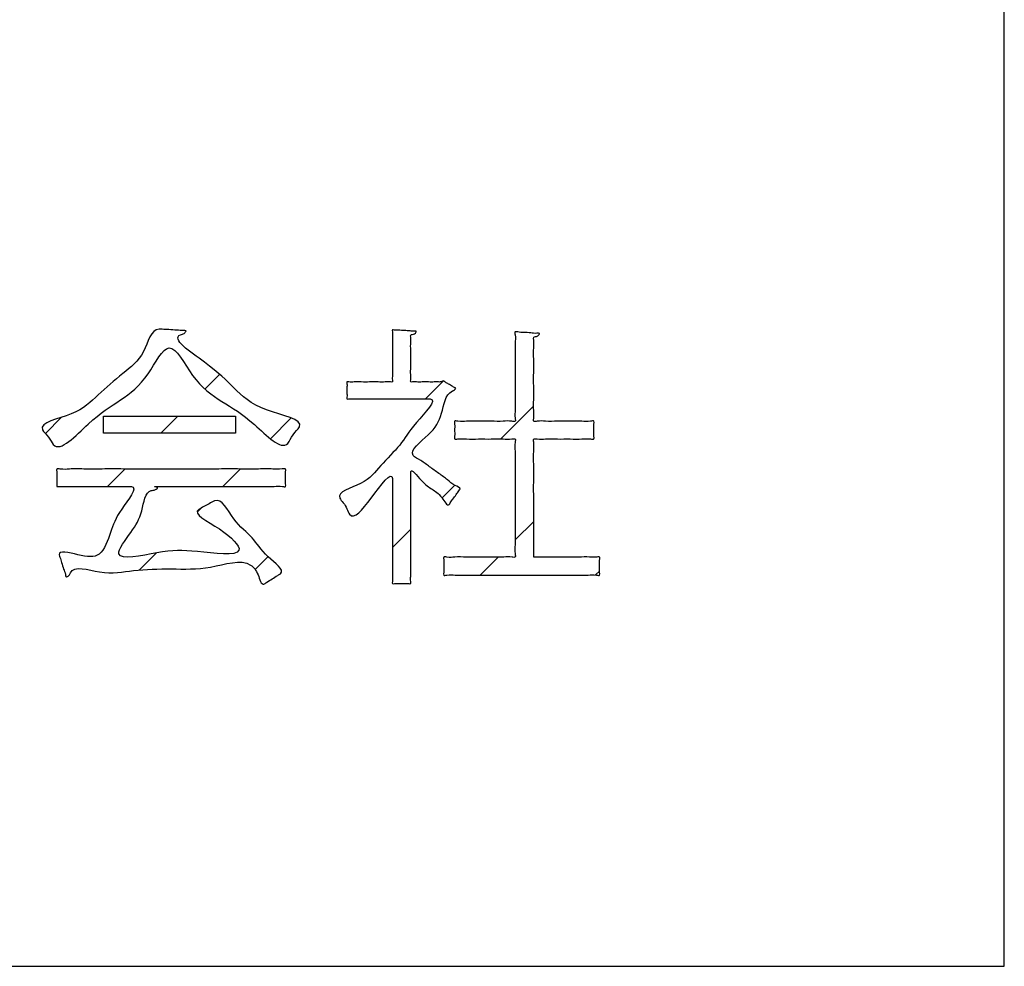
# Model space of a CAD drawing. Units: millimetres. Extents: x 0 to 1050, y 0 to 1485.
# Drawn here: x 952 to 1000, y 50 to 96 of the extents above; entities that cross this region are included whole.
import ezdxf

# ---------------------------------------------------------------- set-up
doc = ezdxf.new("R2010")
doc.units = ezdxf.units.MM
doc.layers.add('1', color=7, linetype='Continuous')
doc.layers.add('_U_30EC_U_30A4_U_30E4_U_30FC_1', color=7, linetype='Continuous')
pattern_1 = [(45, (0, 0), (-1.131371, 1e-16), [])]

# ---------------------------------------------------------------- blocks, each defined once
blk = doc.blocks.new('開示A4')
at = {"layer": '1', "linetype": 'Continuous'}
h = blk.add_hatch(dxfattribs=at)
h.set_pattern_fill('CUSTOM9', color=2, scale=0.4, angle=45, pattern_type=2)
h.set_pattern_definition(pattern_1)
edge = h.paths.add_edge_path()
edge.add_spline(control_points=[(191.9736, 16.2346), (191.9676, 16.2248), (191.9548, 16.2039), (191.7949, 16.1713), (192.2322, 15.8821), (192.4345, 15.6804), (192.682, 15.4375), (193.1832, 15.3605), (193.0126, 15.2188), (192.9383, 15.0171), (192.6131, 15.3696), (192.3278, 15.5318), (192.0338, 15.7369), (191.8084, 16.2183), (191.5993, 15.7534), (191.3208, 15.5435), (191.0371, 15.3742), (190.7079, 15.0014), (190.6277, 15.1971), (190.476, 15.3249), (190.9083, 15.4045), (191.0963, 15.6003), (191.3468, 15.8163), (191.5714, 15.9819), (191.626, 16.2613), (191.7495, 16.2474), (191.806, 16.2452), (191.8762, 16.2405), (191.9333, 16.2371), (191.9644, 16.2352), (191.9736, 16.2346)], knot_values=[0, 0, 0, 0, 0.033523, 0.071322, 0.427887, 0.811687, 1.19819, 1.56138, 1.659983, 1.759316, 2.13272, 2.525233, 2.910815, 3.265244, 3.592607, 3.964386, 4.359942, 4.758154, 4.843847, 4.93665, 5.256617, 5.581707, 5.899719, 6.198363, 6.466301, 6.493895, 6.559697, 6.638235, 6.704036, 6.731631, 6.731631, 6.731631, 6.731631], degree=3, periodic=0)
h = blk.add_hatch(dxfattribs=at)
h.set_pattern_fill('CUSTOM7', color=2, scale=0.4, angle=45, pattern_type=2)
h.set_pattern_definition(pattern_1)
edge = h.paths.add_edge_path()
edge.add_spline(control_points=[(194.617, 15.6702), (194.6134, 15.6645), (194.6056, 15.6523), (194.513, 15.616), (194.4888, 15.4015), (194.3859, 15.222), (194.122, 15.0362), (194.2845, 14.9596), (194.3607, 14.8986), (194.4492, 14.8352), (194.539, 14.7753), (194.5884, 14.721), (194.6746, 14.6929), (194.6411, 14.6571), (194.6215, 14.6255), (194.592, 14.5848), (194.5689, 14.555), (194.538, 14.5021), (194.4729, 14.6274), (194.3796, 14.6821), (194.2951, 14.7392), (194.1722, 14.8968), (194.1764, 14.8204), (194.1751, 14.7736), (194.1758, 14.6958), (194.1756, 14.599), (194.1756, 14.4865), (194.1756, 14.3652), (194.1757, 14.2409), (194.1755, 14.1197), (194.1759, 14.0069), (194.1747, 13.9108), (194.178, 13.8311), (194.1715, 13.7882), (194.1806, 13.7496), (194.1448, 13.7581), (194.1115, 13.7534), (194.0605, 13.7535), (194.027, 13.7579), (193.9908, 13.7496), (194.001, 13.7915), (193.9936, 13.8378), (193.9974, 13.9237), (193.9959, 14.0261), (193.9964, 14.1445), (193.9963, 14.2696), (193.9963, 14.3948), (193.9963, 14.5129), (193.9962, 14.6163), (193.9966, 14.6993), (193.9959, 14.7514), (193.9995, 14.8791), (193.7826, 14.5805), (193.6021, 14.3526), (193.549, 14.4937), (193.52, 14.5433), (193.4197, 14.6464), (193.7405, 14.727), (193.869, 14.9107), (194.0906, 15.1193), (194.177, 15.2934), (194.4549, 15.5697), (194.3346, 15.5653), (194.2863, 15.5661), (194.2102, 15.5657), (194.1167, 15.5659), (194.0118, 15.5658), (193.9034, 15.566), (193.7981, 15.5655), (193.7056, 15.5668), (193.6268, 15.5634), (193.584, 15.5702), (193.5449, 15.5607), (193.5526, 15.5942), (193.5485, 15.6252), (193.5486, 15.6724), (193.5526, 15.7034), (193.5449, 15.737), (193.5835, 15.7275), (193.6241, 15.734), (193.6951, 15.731), (193.7729, 15.7317), (193.8507, 15.7325), (193.9217, 15.7295), (193.9624, 15.736), (194.001, 15.7265), (193.9927, 15.7626), (193.9982, 15.8013), (193.9956, 15.8691), (193.9966, 15.9459), (193.996, 16.0285), (193.9971, 16.1052), (193.9943, 16.1733), (194.0001, 16.2113), (193.9916, 16.2476), (194.0256, 16.2376), (194.0595, 16.2407), (194.1127, 16.2351), (194.1661, 16.2343), (194.1996, 16.2282), (194.2388, 16.2335), (194.212, 16.1925), (194.1708, 16.2037), (194.1783, 16.1587), (194.1742, 16.1141), (194.1762, 16.0422), (194.1752, 15.9617), (194.1765, 15.8817), (194.1732, 15.8084), (194.1802, 15.7669), (194.1701, 15.7275), (194.203, 15.7347), (194.2365, 15.7303), (194.2915, 15.7322), (194.349, 15.7319), (194.4023, 15.7311), (194.4399, 15.7331), (194.4623, 15.7302), (194.4752, 15.7357), (194.4858, 15.738), (194.4987, 15.7449), (194.5146, 15.7285), (194.5411, 15.7171), (194.5727, 15.6964), (194.5987, 15.6812), (194.6129, 15.6727), (194.617, 15.6702)], knot_values=[0, 0, 0, 0, 0.019558, 0.042649, 0.286361, 0.534495, 0.784224, 0.873732, 0.980383, 1.092842, 1.199761, 1.289789, 1.351574, 1.370727, 1.416401, 1.470915, 1.516589, 1.535742, 1.634217, 1.760283, 1.897967, 2.031216, 2.04969, 2.101116, 2.179503, 2.278859, 2.393194, 2.516517, 2.642835, 2.766157, 2.880492, 2.979849, 3.058236, 3.109661, 3.128135, 3.146784, 3.191254, 3.244332, 3.288803, 3.307452, 3.327718, 3.383748, 3.468389, 3.574488, 3.694893, 3.82245, 3.950007, 4.070412, 4.176511, 4.261152, 4.317182, 4.337448, 4.620011, 4.885097, 4.945373, 5.014108, 5.070482, 5.319247, 5.584812, 5.859001, 6.133747, 6.401732, 6.420737, 6.472846, 6.550703, 6.646951, 6.754234, 6.865196, 6.972479, 7.068728, 7.146585, 7.198694, 7.217698, 7.23495, 7.27609, 7.325192, 7.366331, 7.383583, 7.402779, 7.453386, 7.524935, 7.606953, 7.688972, 7.76052, 7.811128, 7.830323, 7.847844, 7.894799, 7.962779, 8.043374, 8.128174, 8.208769, 8.276749, 8.323704, 8.341225, 8.358498, 8.401679, 8.457815, 8.513951, 8.557133, 8.574405, 8.602341, 8.643456, 8.663225, 8.715345, 8.789032, 8.873502, 8.957972, 9.031659, 9.083779, 9.103548, 9.11955, 9.160818, 9.217244, 9.278724, 9.335151, 9.376419, 9.39242, 9.401196, 9.417494, 9.42627, 9.440875, 9.475702, 9.517271, 9.552098, 9.566703, 9.566703, 9.566703, 9.566703], degree=3, periodic=0)
h = blk.add_hatch(dxfattribs=at)
h.set_pattern_fill('CUSTOM6', color=2, scale=0.4, angle=45, pattern_type=2)
h.set_pattern_definition(pattern_1)
edge = h.paths.add_edge_path()
edge.add_spline(control_points=[(195.3822, 14.0141), (195.3915, 14.0141), (195.4252, 14.0141), (195.4935, 14.0141), (195.592, 14.014), (195.7062, 14.0144), (195.8186, 14.013), (195.9214, 14.0172), (195.9807, 14.0082), (196.0371, 14.0216), (196.0246, 13.9709), (196.033, 13.9259), (196.0248, 13.8806), (196.0371, 13.8293), (195.9748, 13.8445), (195.9061, 13.8336), (195.7783, 13.8391), (195.6263, 13.837), (195.4503, 13.8377), (195.2644, 13.8375), (195.0786, 13.8377), (194.9026, 13.837), (194.7506, 13.8391), (194.6228, 13.8336), (194.5541, 13.8445), (194.4918, 13.8293), (194.5041, 13.8806), (194.496, 13.9258), (194.5041, 13.9711), (194.4918, 14.0223), (194.5525, 14.0075), (194.6163, 14.0176), (194.7277, 14.0129), (194.8498, 14.0141), (194.972, 14.0152), (195.083, 14.0109), (195.1477, 14.0202), (195.2091, 14.006), (195.193, 14.0724), (195.2043, 14.1445), (195.1987, 14.2751), (195.2008, 14.4261), (195.2, 14.5934), (195.2008, 14.7606), (195.1988, 14.9116), (195.2041, 15.0421), (195.1933, 15.1147), (195.209, 15.1815), (195.1433, 15.1658), (195.0756, 15.1761), (194.9616, 15.1711), (194.8451, 15.1741), (194.7307, 15.1688), (194.664, 15.18), (194.5991, 15.1635), (194.6108, 15.2147), (194.6033, 15.2595), (194.6108, 15.3043), (194.5991, 15.3555), (194.664, 15.339), (194.7307, 15.3502), (194.8451, 15.3449), (194.9615, 15.3479), (195.0758, 15.3428), (195.143, 15.3535), (195.2083, 15.3374), (195.1941, 15.3995), (195.2036, 15.4659), (195.199, 15.5824), (195.2008, 15.7143), (195.1998, 15.8562), (195.2017, 15.9877), (195.1965, 16.1052), (195.2073, 16.1695), (195.192, 16.2311), (195.2408, 16.217), (195.2854, 16.2195), (195.3539, 16.2151), (195.3959, 16.2061), (195.4488, 16.2141), (195.4207, 16.1711), (195.3749, 16.1826), (195.387, 16.1217), (195.3796, 16.0577), (195.3831, 15.9491), (195.382, 15.8249), (195.3819, 15.6919), (195.3833, 15.568), (195.3792, 15.4587), (195.3878, 15.3961), (195.3747, 15.3374), (195.4394, 15.3536), (195.506, 15.3427), (195.6199, 15.3479), (195.7357, 15.3449), (195.8497, 15.3502), (195.916, 15.339), (195.9807, 15.3555), (195.969, 15.3043), (195.9765, 15.2595), (195.969, 15.2147), (195.9807, 15.1635), (195.916, 15.18), (195.8497, 15.1688), (195.7357, 15.1741), (195.6198, 15.1711), (195.5063, 15.1761), (195.4389, 15.1659), (195.3734, 15.1815), (195.3892, 15.1146), (195.3783, 15.0421), (195.3837, 14.9116), (195.3817, 14.7606), (195.3823, 14.5932), (195.3822, 14.4266), (195.3822, 14.2736), (195.3822, 14.1485), (195.3822, 14.0651), (195.3822, 14.0249), (195.3822, 14.0141)], knot_values=[0, 0, 0, 0, 0.027819, 0.101159, 0.204847, 0.323709, 0.442571, 0.546259, 0.619599, 0.647418, 0.675006, 0.7357, 0.796395, 0.823983, 0.854093, 0.93734, 1.063095, 1.220731, 1.399622, 1.58914, 1.778658, 1.957549, 2.115186, 2.240941, 2.324187, 2.354298, 2.381886, 2.44258, 2.503275, 2.530863, 2.560984, 2.640394, 2.752663, 2.881362, 3.01006, 3.122329, 3.201739, 3.23186, 3.264298, 3.352344, 3.482095, 3.639651, 3.811108, 3.982565, 4.140121, 4.269872, 4.357918, 4.390356, 4.423256, 4.508105, 4.624122, 4.750528, 4.866545, 4.951393, 4.984294, 5.011451, 5.071196, 5.130942, 5.158099, 5.190999, 5.275847, 5.391864, 5.518271, 5.634288, 5.719136, 5.752037, 5.782131, 5.862784, 5.97955, 6.117984, 6.263641, 6.402075, 6.518842, 6.599495, 6.629589, 6.654403, 6.713575, 6.7842, 6.843372, 6.868186, 6.896246, 6.939586, 6.967847, 7.043584, 7.153234, 7.283232, 7.420012, 7.550009, 7.659659, 7.735397, 7.763657, 7.79641, 7.880876, 7.996371, 8.122208, 8.237703, 8.32217, 8.354922, 8.382079, 8.441824, 8.50157, 8.528727, 8.561479, 8.645945, 8.76144, 8.887278, 9.002772, 9.087239, 9.119991, 9.152429, 9.240475, 9.370226, 9.527781, 9.699239, 9.870696, 10.028252, 10.158003, 10.246049, 10.278487, 10.278487, 10.278487, 10.278487], degree=3, periodic=0)
h = blk.add_hatch(dxfattribs=at)
h.set_pattern_fill('CUSTOM4', color=2, scale=0.4, angle=45, pattern_type=2)
h.set_pattern_definition(pattern_1)
h.paths.add_polyline_path([(192.4578, 15.3972), (192.4578, 15.2288), (191.1603, 15.2288), (191.1603, 15.3972)])
h = blk.add_hatch(dxfattribs=at)
h.set_pattern_fill('CUSTOM8', color=2, scale=0.4, angle=45, pattern_type=2)
h.set_pattern_definition(pattern_1)
edge = h.paths.add_edge_path()
edge.add_spline(control_points=[(190.7028, 14.707), (190.7028, 14.7159), (190.7029, 14.7443), (190.7013, 14.7941), (190.707, 14.8366), (190.6957, 14.8873), (190.7632, 14.8701), (190.8388, 14.8829), (190.9828, 14.8763), (191.1569, 14.8789), (191.364, 14.878), (191.5895, 14.8783), (191.8251, 14.8782), (192.0608, 14.8783), (192.2863, 14.878), (192.4933, 14.8789), (192.6674, 14.8763), (192.8114, 14.8829), (192.887, 14.8702), (192.9546, 14.8873), (192.9431, 14.8367), (192.9505, 14.7925), (192.9429, 14.7487), (192.9546, 14.6988), (192.8931, 14.7139), (192.8257, 14.7031), (192.7013, 14.7085), (192.5554, 14.7065), (192.3894, 14.7072), (192.2188, 14.7069), (192.052, 14.7072), (191.9087, 14.7064), (191.7773, 14.7086), (191.724, 14.7041), (191.6485, 14.71), (191.6769, 14.7009), (191.7034, 14.6973), (191.6634, 14.6665), (191.5714, 14.6767), (191.5439, 14.4303), (191.4479, 14.275), (191.1917, 13.9453), (191.7628, 14.0843), (192.0174, 14.0829), (192.628, 13.9979), (192.3341, 14.2969), (192.0133, 14.4433), (192.1314, 14.5003), (192.1725, 14.5242), (192.2157, 14.546), (192.3175, 14.6093), (192.4329, 14.3515), (192.633, 14.2162), (192.7269, 14.0379), (192.9559, 13.88), (192.8596, 13.8292), (192.8168, 13.7988), (192.7718, 13.7747), (192.7122, 13.7255), (192.679, 13.86), (192.5582, 14.0159), (192.1971, 13.8857), (191.8385, 13.9022), (191.4571, 13.8933), (191.1703, 13.8288), (190.8592, 13.9423), (190.8269, 13.8312), (190.7896, 13.812), (190.7866, 13.8587), (190.768, 13.8981), (190.7512, 13.9577), (190.7384, 14.002), (190.7042, 14.0911), (190.9483, 14.0218), (191.1441, 14.0003), (191.2395, 14.2823), (191.2945, 14.4436), (191.516, 14.7139), (191.3849, 14.7055), (191.311, 14.7078), (191.1977, 14.7067), (191.0694, 14.7071), (190.9404, 14.707), (190.8288, 14.707), (190.7515, 14.707), (190.7133, 14.707), (190.7028, 14.707)], knot_values=[0, 0, 0, 0, 0.026753, 0.08561, 0.144467, 0.171221, 0.203942, 0.29556, 0.43626, 0.616225, 0.825639, 1.054686, 1.293548, 1.532411, 1.761458, 1.970872, 2.150837, 2.291537, 2.383155, 2.415876, 2.44263, 2.501487, 2.560344, 2.587097, 2.617068, 2.699247, 2.822033, 2.973822, 3.143015, 3.318008, 3.4872, 3.63899, 3.761775, 3.843954, 3.873926, 3.890813, 3.9077, 3.937961, 3.980984, 4.199086, 4.439444, 4.677588, 5.050698, 5.448212, 5.855291, 6.138575, 6.417435, 6.444551, 6.504208, 6.563864, 6.590981, 6.848609, 7.109612, 7.352911, 7.55783, 7.587519, 7.652834, 7.718149, 7.747838, 7.85488, 7.976511, 8.369488, 8.757515, 9.126072, 9.460639, 9.746696, 9.77757, 9.80705, 9.830377, 9.886003, 9.952396, 10.008022, 10.031349, 10.21357, 10.422035, 10.661546, 10.916938, 11.158329, 11.189827, 11.272866, 11.390267, 11.524848, 11.659429, 11.776829, 11.859868, 11.891366, 11.891366, 11.891366, 11.891366], degree=3, periodic=0)
at = {"layer": '1', "color": 7, "linetype": 'Continuous'}
for p, q in [((200, 10), (200, 148.5)), ((105, 10), (200, 10))]:
    blk.add_line(p, q, dxfattribs=at)
at = {"layer": '_U_30EC_U_30A4_U_30E4_U_30FC_1', "color": 2, "linetype": 'Continuous'}
blk.add_lwpolyline([(192.4578, 15.3972), (192.4578, 15.2288), (191.1603, 15.2288), (191.1603, 15.3972), (192.4578, 15.3972)], close=True, dxfattribs=at)
for points, knots in [([(191.9736, 16.2346), (191.9676, 16.2248), (191.9548, 16.2039), (191.7949, 16.1713), (192.2322, 15.8821), (192.4345, 15.6804), (192.682, 15.4375), (193.1832, 15.3605), (193.0126, 15.2188), (192.9383, 15.0171), (192.6131, 15.3696), (192.3278, 15.5318), (192.0338, 15.7369), (191.8084, 16.2183), (191.5993, 15.7534), (191.3208, 15.5435), (191.0371, 15.3742), (190.7079, 15.0014), (190.6277, 15.1971), (190.476, 15.3249), (190.9083, 15.4045), (191.0963, 15.6003), (191.3468, 15.8163), (191.5714, 15.9819), (191.626, 16.2613), (191.7495, 16.2474), (191.806, 16.2452), (191.8762, 16.2405), (191.9333, 16.2371), (191.9644, 16.2352), (191.9736, 16.2346)], [0, 0, 0, 0, 0.033523, 0.071322, 0.427887, 0.811687, 1.19819, 1.56138, 1.659983, 1.759316, 2.13272, 2.525233, 2.910815, 3.265244, 3.592607, 3.964386, 4.359942, 4.758154, 4.843847, 4.93665, 5.256617, 5.581707, 5.899719, 6.198363, 6.466301, 6.493895, 6.559697, 6.638235, 6.704036, 6.731631, 6.731631, 6.731631, 6.731631]), ([(194.617, 15.6702), (194.6134, 15.6645), (194.6056, 15.6523), (194.513, 15.616), (194.4888, 15.4015), (194.3859, 15.222), (194.122, 15.0362), (194.2845, 14.9596), (194.3607, 14.8986), (194.4492, 14.8352), (194.539, 14.7753), (194.5884, 14.721), (194.6746, 14.6929), (194.6411, 14.6571), (194.6215, 14.6255), (194.592, 14.5848), (194.5689, 14.555), (194.538, 14.5021), (194.4729, 14.6274), (194.3796, 14.6821), (194.2951, 14.7392), (194.1722, 14.8968), (194.1764, 14.8204), (194.1751, 14.7736), (194.1758, 14.6958), (194.1756, 14.599), (194.1756, 14.4865), (194.1756, 14.3652), (194.1757, 14.2409), (194.1755, 14.1197), (194.1759, 14.0069), (194.1747, 13.9108), (194.178, 13.8311), (194.1715, 13.7882), (194.1806, 13.7496), (194.1448, 13.7581), (194.1115, 13.7534), (194.0605, 13.7535), (194.027, 13.7579), (193.9908, 13.7496), (194.001, 13.7915), (193.9936, 13.8378), (193.9974, 13.9237), (193.9959, 14.0261), (193.9964, 14.1445), (193.9963, 14.2696), (193.9963, 14.3948), (193.9963, 14.5129), (193.9962, 14.6163), (193.9966, 14.6993), (193.9959, 14.7514), (193.9995, 14.8791), (193.7826, 14.5805), (193.6021, 14.3526), (193.549, 14.4937), (193.52, 14.5433), (193.4197, 14.6464), (193.7405, 14.727), (193.869, 14.9107), (194.0906, 15.1193), (194.177, 15.2934), (194.4549, 15.5697), (194.3346, 15.5653), (194.2863, 15.5661), (194.2102, 15.5657), (194.1167, 15.5659), (194.0118, 15.5658), (193.9034, 15.566), (193.7981, 15.5655), (193.7056, 15.5668), (193.6268, 15.5634), (193.584, 15.5702), (193.5449, 15.5607), (193.5526, 15.5942), (193.5485, 15.6252), (193.5486, 15.6724), (193.5526, 15.7034), (193.5449, 15.737), (193.5835, 15.7275), (193.6241, 15.734), (193.6951, 15.731), (193.7729, 15.7317), (193.8507, 15.7325), (193.9217, 15.7295), (193.9624, 15.736), (194.001, 15.7265), (193.9927, 15.7626), (193.9982, 15.8013), (193.9956, 15.8691), (193.9966, 15.9459), (193.996, 16.0285), (193.9971, 16.1052), (193.9943, 16.1733), (194.0001, 16.2113), (193.9916, 16.2476), (194.0256, 16.2376), (194.0595, 16.2407), (194.1127, 16.2351), (194.1661, 16.2343), (194.1996, 16.2282), (194.2388, 16.2335), (194.212, 16.1925), (194.1708, 16.2037), (194.1783, 16.1587), (194.1742, 16.1141), (194.1762, 16.0422), (194.1752, 15.9617), (194.1765, 15.8817), (194.1732, 15.8084), (194.1802, 15.7669), (194.1701, 15.7275), (194.203, 15.7347), (194.2365, 15.7303), (194.2915, 15.7322), (194.349, 15.7319), (194.4023, 15.7311), (194.4399, 15.7331), (194.4623, 15.7302), (194.4752, 15.7357), (194.4858, 15.738), (194.4987, 15.7449), (194.5146, 15.7285), (194.5411, 15.7171), (194.5727, 15.6964), (194.5987, 15.6812), (194.6129, 15.6727), (194.617, 15.6702)], [0, 0, 0, 0, 0.019558, 0.042649, 0.286361, 0.534495, 0.784224, 0.873732, 0.980383, 1.092842, 1.199761, 1.289789, 1.351574, 1.370727, 1.416401, 1.470915, 1.516589, 1.535742, 1.634217, 1.760283, 1.897967, 2.031216, 2.04969, 2.101116, 2.179503, 2.278859, 2.393194, 2.516517, 2.642835, 2.766157, 2.880492, 2.979849, 3.058236, 3.109661, 3.128135, 3.146784, 3.191254, 3.244332, 3.288803, 3.307452, 3.327718, 3.383748, 3.468389, 3.574488, 3.694893, 3.82245, 3.950007, 4.070412, 4.176511, 4.261152, 4.317182, 4.337448, 4.620011, 4.885097, 4.945373, 5.014108, 5.070482, 5.319247, 5.584812, 5.859001, 6.133747, 6.401732, 6.420737, 6.472846, 6.550703, 6.646951, 6.754234, 6.865196, 6.972479, 7.068728, 7.146585, 7.198694, 7.217698, 7.23495, 7.27609, 7.325192, 7.366331, 7.383583, 7.402779, 7.453386, 7.524935, 7.606953, 7.688972, 7.76052, 7.811128, 7.830323, 7.847844, 7.894799, 7.962779, 8.043374, 8.128174, 8.208769, 8.276749, 8.323704, 8.341225, 8.358498, 8.401679, 8.457815, 8.513951, 8.557133, 8.574405, 8.602341, 8.643456, 8.663225, 8.715345, 8.789032, 8.873502, 8.957972, 9.031659, 9.083779, 9.103548, 9.11955, 9.160818, 9.217244, 9.278724, 9.335151, 9.376419, 9.39242, 9.401196, 9.417494, 9.42627, 9.440875, 9.475702, 9.517271, 9.552098, 9.566703, 9.566703, 9.566703, 9.566703]), ([(195.3822, 14.0141), (195.3915, 14.0141), (195.4252, 14.0141), (195.4935, 14.0141), (195.592, 14.014), (195.7062, 14.0144), (195.8186, 14.013), (195.9214, 14.0172), (195.9807, 14.0082), (196.0371, 14.0216), (196.0246, 13.9709), (196.033, 13.9259), (196.0248, 13.8806), (196.0371, 13.8293), (195.9748, 13.8445), (195.9061, 13.8336), (195.7783, 13.8391), (195.6263, 13.837), (195.4503, 13.8377), (195.2644, 13.8375), (195.0786, 13.8377), (194.9026, 13.837), (194.7506, 13.8391), (194.6228, 13.8336), (194.5541, 13.8445), (194.4918, 13.8293), (194.5041, 13.8806), (194.496, 13.9258), (194.5041, 13.9711), (194.4918, 14.0223), (194.5525, 14.0075), (194.6163, 14.0176), (194.7277, 14.0129), (194.8498, 14.0141), (194.972, 14.0152), (195.083, 14.0109), (195.1477, 14.0202), (195.2091, 14.006), (195.193, 14.0724), (195.2043, 14.1445), (195.1987, 14.2751), (195.2008, 14.4261), (195.2, 14.5934), (195.2008, 14.7606), (195.1988, 14.9116), (195.2041, 15.0421), (195.1933, 15.1147), (195.209, 15.1815), (195.1433, 15.1658), (195.0756, 15.1761), (194.9616, 15.1711), (194.8451, 15.1741), (194.7307, 15.1688), (194.664, 15.18), (194.5991, 15.1635), (194.6108, 15.2147), (194.6033, 15.2595), (194.6108, 15.3043), (194.5991, 15.3555), (194.664, 15.339), (194.7307, 15.3502), (194.8451, 15.3449), (194.9615, 15.3479), (195.0758, 15.3428), (195.143, 15.3535), (195.2083, 15.3374), (195.1941, 15.3995), (195.2036, 15.4659), (195.199, 15.5824), (195.2008, 15.7143), (195.1998, 15.8562), (195.2017, 15.9877), (195.1965, 16.1052), (195.2073, 16.1695), (195.192, 16.2311), (195.2408, 16.217), (195.2854, 16.2195), (195.3539, 16.2151), (195.3959, 16.2061), (195.4488, 16.2141), (195.4207, 16.1711), (195.3749, 16.1826), (195.387, 16.1217), (195.3796, 16.0577), (195.3831, 15.9491), (195.382, 15.8249), (195.3819, 15.6919), (195.3833, 15.568), (195.3792, 15.4587), (195.3878, 15.3961), (195.3747, 15.3374), (195.4394, 15.3536), (195.506, 15.3427), (195.6199, 15.3479), (195.7357, 15.3449), (195.8497, 15.3502), (195.916, 15.339), (195.9807, 15.3555), (195.969, 15.3043), (195.9765, 15.2595), (195.969, 15.2147), (195.9807, 15.1635), (195.916, 15.18), (195.8497, 15.1688), (195.7357, 15.1741), (195.6198, 15.1711), (195.5063, 15.1761), (195.4389, 15.1659), (195.3734, 15.1815), (195.3892, 15.1146), (195.3783, 15.0421), (195.3837, 14.9116), (195.3817, 14.7606), (195.3823, 14.5932), (195.3822, 14.4266), (195.3822, 14.2736), (195.3822, 14.1485), (195.3822, 14.0651), (195.3822, 14.0249), (195.3822, 14.0141)], [0, 0, 0, 0, 0.027819, 0.101159, 0.204847, 0.323709, 0.442571, 0.546259, 0.619599, 0.647418, 0.675006, 0.7357, 0.796395, 0.823983, 0.854093, 0.93734, 1.063095, 1.220731, 1.399622, 1.58914, 1.778658, 1.957549, 2.115186, 2.240941, 2.324187, 2.354298, 2.381886, 2.44258, 2.503275, 2.530863, 2.560984, 2.640394, 2.752663, 2.881362, 3.01006, 3.122329, 3.201739, 3.23186, 3.264298, 3.352344, 3.482095, 3.639651, 3.811108, 3.982565, 4.140121, 4.269872, 4.357918, 4.390356, 4.423256, 4.508105, 4.624122, 4.750528, 4.866545, 4.951393, 4.984294, 5.011451, 5.071196, 5.130942, 5.158099, 5.190999, 5.275847, 5.391864, 5.518271, 5.634288, 5.719136, 5.752037, 5.782131, 5.862784, 5.97955, 6.117984, 6.263641, 6.402075, 6.518842, 6.599495, 6.629589, 6.654403, 6.713575, 6.7842, 6.843372, 6.868186, 6.896246, 6.939586, 6.967847, 7.043584, 7.153234, 7.283232, 7.420012, 7.550009, 7.659659, 7.735397, 7.763657, 7.79641, 7.880876, 7.996371, 8.122208, 8.237703, 8.32217, 8.354922, 8.382079, 8.441824, 8.50157, 8.528727, 8.561479, 8.645945, 8.76144, 8.887278, 9.002772, 9.087239, 9.119991, 9.152429, 9.240475, 9.370226, 9.527781, 9.699239, 9.870696, 10.028252, 10.158003, 10.246049, 10.278487, 10.278487, 10.278487, 10.278487]), ([(190.7028, 14.707), (190.7028, 14.7159), (190.7029, 14.7443), (190.7013, 14.7941), (190.707, 14.8366), (190.6957, 14.8873), (190.7632, 14.8701), (190.8388, 14.8829), (190.9828, 14.8763), (191.1569, 14.8789), (191.364, 14.878), (191.5895, 14.8783), (191.8251, 14.8782), (192.0608, 14.8783), (192.2863, 14.878), (192.4933, 14.8789), (192.6674, 14.8763), (192.8114, 14.8829), (192.887, 14.8702), (192.9546, 14.8873), (192.9431, 14.8367), (192.9505, 14.7925), (192.9429, 14.7487), (192.9546, 14.6988), (192.8931, 14.7139), (192.8257, 14.7031), (192.7013, 14.7085), (192.5554, 14.7065), (192.3894, 14.7072), (192.2188, 14.7069), (192.052, 14.7072), (191.9087, 14.7064), (191.7773, 14.7086), (191.724, 14.7041), (191.6485, 14.71), (191.6769, 14.7009), (191.7034, 14.6973), (191.6634, 14.6665), (191.5714, 14.6767), (191.5439, 14.4303), (191.4479, 14.275), (191.1917, 13.9453), (191.7628, 14.0843), (192.0174, 14.0829), (192.628, 13.9979), (192.3341, 14.2969), (192.0133, 14.4433), (192.1314, 14.5003), (192.1725, 14.5242), (192.2157, 14.546), (192.3175, 14.6093), (192.4329, 14.3515), (192.633, 14.2162), (192.7269, 14.0379), (192.9559, 13.88), (192.8596, 13.8292), (192.8168, 13.7988), (192.7718, 13.7747), (192.7122, 13.7255), (192.679, 13.86), (192.5582, 14.0159), (192.1971, 13.8857), (191.8385, 13.9022), (191.4571, 13.8933), (191.1703, 13.8288), (190.8592, 13.9423), (190.8269, 13.8312), (190.7896, 13.812), (190.7866, 13.8587), (190.768, 13.8981), (190.7512, 13.9577), (190.7384, 14.002), (190.7042, 14.0911), (190.9483, 14.0218), (191.1441, 14.0003), (191.2395, 14.2823), (191.2945, 14.4436), (191.516, 14.7139), (191.3849, 14.7055), (191.311, 14.7078), (191.1977, 14.7067), (191.0694, 14.7071), (190.9404, 14.707), (190.8288, 14.707), (190.7515, 14.707), (190.7133, 14.707), (190.7028, 14.707)], [0, 0, 0, 0, 0.026753, 0.08561, 0.144467, 0.171221, 0.203942, 0.29556, 0.43626, 0.616225, 0.825639, 1.054686, 1.293548, 1.532411, 1.761458, 1.970872, 2.150837, 2.291537, 2.383155, 2.415876, 2.44263, 2.501487, 2.560344, 2.587097, 2.617068, 2.699247, 2.822033, 2.973822, 3.143015, 3.318008, 3.4872, 3.63899, 3.761775, 3.843954, 3.873926, 3.890813, 3.9077, 3.937961, 3.980984, 4.199086, 4.439444, 4.677588, 5.050698, 5.448212, 5.855291, 6.138575, 6.417435, 6.444551, 6.504208, 6.563864, 6.590981, 6.848609, 7.109612, 7.352911, 7.55783, 7.587519, 7.652834, 7.718149, 7.747838, 7.85488, 7.976511, 8.369488, 8.757515, 9.126072, 9.460639, 9.746696, 9.77757, 9.80705, 9.830377, 9.886003, 9.952396, 10.008022, 10.031349, 10.21357, 10.422035, 10.661546, 10.916938, 11.158329, 11.189827, 11.272866, 11.390267, 11.524848, 11.659429, 11.776829, 11.859868, 11.891366, 11.891366, 11.891366, 11.891366])]:
    blk.add_open_spline(points, degree=3, knots=knots, dxfattribs=at)

msp = doc.modelspace()

# ---------------------------------------------------------------- block references
at = {"layer": '1', "xscale": 5, "yscale": 5, "zscale": 5}
msp.add_blockref('開示A4', (0, 0), dxfattribs=at)

doc.saveas('drawing.dxf')
